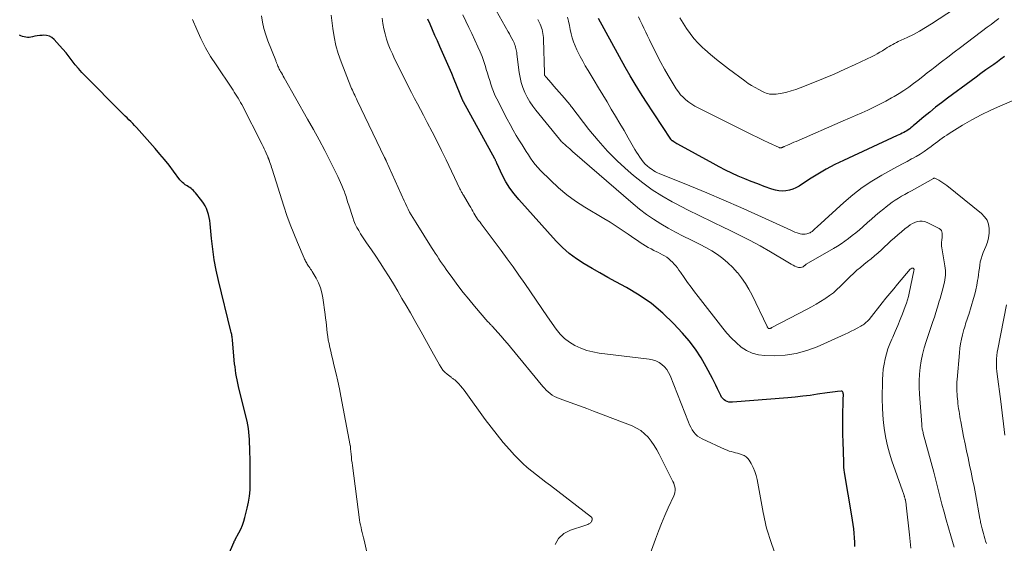
# Model space of a CAD drawing. Units: feet. Extents: x 2059997 to 2063594, y 545000 to 550000.
# Drawn here: x 2060186 to 2060388, y 545851 to 545958 of the extents above; entities that cross this region are included whole.
import ezdxf

# ---------------------------------------------------------------- set-up
doc = ezdxf.new("R2010")
doc.units = ezdxf.units.FT
doc.header["$LTSCALE"] = 100
doc.header["$MEASUREMENT"] = 0
doc.layers.add('CONTOUR INDEX', color=32, linetype='Continuous', lineweight=25)
doc.layers.add('CONTOUR INTERMEDIATE', color=40, linetype='Continuous', lineweight=15)

msp = doc.modelspace()

# ---------------------------------------------------------------- linework, layer by layer
at = {"layer": 'CONTOUR INDEX', "flags": 128}
for points, elevation in [([(2060357.78, 545850.24), (2060357.74, 545851.14), (2060357.69, 545852.04), (2060357.62, 545852.94), (2060357.54, 545853.83), (2060357.43, 545854.73), (2060357.31, 545855.62), (2060357.17, 545856.51), (2060355.68, 545865.42), (2060355.6, 545865.94), (2060355.54, 545866.46), (2060355.5, 545866.98), (2060355.48, 545867.51), (2060355.37, 545871.75), (2060355.34, 545873.17), (2060355.32, 545874.6), (2060355.32, 545876.03), (2060355.33, 545877.46), (2060355.36, 545879.77), (2060355.36, 545880.04), (2060355.37, 545880.31), (2060355.39, 545880.59), (2060355.41, 545880.86), (2060355.42, 545881.02), (2060355.43, 545881.21), (2060355.43, 545881.4), (2060355.41, 545881.59), (2060355.39, 545881.78), (2060355.32, 545881.92), (2060355.23, 545882.03), (2060355.1, 545882.09), (2060354.94, 545882.11), (2060354.24, 545882.04), (2060353.7, 545881.98), (2060353.16, 545881.92), (2060352.63, 545881.84), (2060352.09, 545881.76), (2060350.12, 545881.46), (2060348.6, 545881.24), (2060347.08, 545881.04), (2060345.55, 545880.88), (2060344.02, 545880.74), (2060332.66, 545879.82), (2060332.29, 545879.82), (2060331.92, 545879.87), (2060331.57, 545879.98), (2060331.23, 545880.13), (2060330.93, 545880.34), (2060330.65, 545880.58), (2060330.43, 545880.87), (2060330.24, 545881.19), (2060329.9, 545881.9), (2060329.56, 545882.6), (2060329.22, 545883.3), (2060328.87, 545884), (2060328.52, 545884.69), (2060327.27, 545887.11), (2060326.22, 545888.96), (2060325.07, 545890.74), (2060323.77, 545892.41), (2060322.38, 545894.02), (2060320.56, 545895.96), (2060318.35, 545898.09), (2060316.02, 545900.07), (2060313.51, 545901.81), (2060310.88, 545903.39), (2060308.73, 545904.55), (2060307.08, 545905.44), (2060305.44, 545906.34), (2060303.82, 545907.27), (2060302.2, 545908.2), (2060300.63, 545909.22), (2060299.15, 545910.32), (2060297.76, 545911.55), (2060296.45, 545912.87), (2060288.76, 545921.39), (2060287.8, 545922.55), (2060286.92, 545923.75), (2060286.15, 545925.03), (2060285.45, 545926.36), (2060284.28, 545928.88), (2060284.23, 545928.99), (2060284.18, 545929.1), (2060284.13, 545929.2), (2060284.08, 545929.31), (2060284.03, 545929.42), (2060283.98, 545929.53), (2060283.93, 545929.63), (2060283.87, 545929.74), (2060277.44, 545941.44), (2060277.41, 545941.49), (2060277.39, 545941.54), (2060277.36, 545941.58), (2060277.34, 545941.63), (2060277.32, 545941.68), (2060277.29, 545941.73), (2060277.27, 545941.78), (2060277.25, 545941.83), (2060275.52, 545946.06), (2060275.01, 545947.28), (2060274.49, 545948.5), (2060273.96, 545949.72), (2060273.42, 545950.94), (2060272.58, 545952.81), (2060272.07, 545953.95), (2060271.57, 545955.09), (2060271.07, 545956.23), (2060270.57, 545957.37), (2060270.11, 545958.42)], 740), ([(2060388.48, 545950.75), (2060387.76, 545950.2), (2060387.03, 545949.67), (2060386.29, 545949.14), (2060385.71, 545948.73), (2060384.69, 545947.99), (2060383.67, 545947.25), (2060382.65, 545946.51), (2060381.63, 545945.76), (2060376.81, 545942.21), (2060375.57, 545941.27), (2060374.35, 545940.33), (2060373.14, 545939.35), (2060371.95, 545938.36), (2060370.11, 545936.81), (2060369.85, 545936.58), (2060369.58, 545936.36), (2060369.3, 545936.15), (2060369.03, 545935.93), (2060368.75, 545935.72), (2060368.46, 545935.53), (2060368.16, 545935.35), (2060367.86, 545935.19), (2060367.82, 545935.17), (2060367.48, 545935), (2060367.15, 545934.84), (2060366.82, 545934.68), (2060366.48, 545934.52), (2060355.47, 545929.45), (2060353.66, 545928.57), (2060351.89, 545927.64), (2060350.16, 545926.62), (2060348.45, 545925.56), (2060346.33, 545924.17), (2060345.69, 545923.81), (2060345.03, 545923.52), (2060344.34, 545923.32), (2060343.62, 545923.18), (2060342.89, 545923.15), (2060342.17, 545923.18), (2060341.46, 545923.32), (2060340.76, 545923.52), (2060339.18, 545924.09), (2060337.83, 545924.6), (2060336.49, 545925.12), (2060335.16, 545925.67), (2060333.83, 545926.23), (2060332.52, 545926.83), (2060331.22, 545927.45), (2060329.94, 545928.1), (2060328.67, 545928.77), (2060321.41, 545932.75), (2060321.21, 545932.87), (2060321.01, 545932.99), (2060320.81, 545933.11), (2060320.61, 545933.24), (2060320.33, 545933.43), (2060320.28, 545933.47), (2060320.23, 545933.51), (2060320.19, 545933.55), (2060320.14, 545933.59), (2060320.1, 545933.64), (2060320.06, 545933.69), (2060320.02, 545933.74), (2060319.99, 545933.79), (2060314.87, 545941.58), (2060313.76, 545943.31), (2060312.69, 545945.05), (2060311.65, 545946.81), (2060310.64, 545948.59), (2060305.16, 545958.55)], 760), ([(2060225.98, 545841.21), (2060230.33, 545851.18), (2060230.35, 545851.25), (2060230.38, 545851.31), (2060230.42, 545851.37), (2060230.45, 545851.43), (2060230.48, 545851.49), (2060230.52, 545851.55), (2060230.55, 545851.61), (2060230.58, 545851.67), (2060231.32, 545853.06), (2060231.69, 545853.82), (2060232.03, 545854.6), (2060232.3, 545855.4), (2060232.55, 545856.21), (2060233.04, 545858.13), (2060233.3, 545859.35), (2060233.51, 545860.58), (2060233.61, 545861.83), (2060233.65, 545863.08), (2060233.65, 545863.22), (2060233.64, 545864.41), (2060233.63, 545865.59), (2060233.62, 545866.78), (2060233.6, 545867.96), (2060233.56, 545869.84), (2060233.55, 545870.61), (2060233.52, 545871.38), (2060233.49, 545872.15), (2060233.45, 545872.92), (2060233.38, 545873.69), (2060233.29, 545874.45), (2060233.16, 545875.21), (2060232.99, 545875.96), (2060231.4, 545882.44), (2060231.25, 545883.09), (2060231.1, 545883.75), (2060230.96, 545884.41), (2060230.82, 545885.07), (2060230.7, 545885.74), (2060230.6, 545886.4), (2060230.52, 545887.07), (2060230.45, 545887.74), (2060230.02, 545892.54), (2060230, 545892.78), (2060229.97, 545893.01), (2060229.93, 545893.24), (2060229.89, 545893.47), (2060229.85, 545893.7), (2060229.8, 545893.93), (2060229.75, 545894.16), (2060229.69, 545894.39), (2060227.13, 545904.81), (2060226.66, 545906.94), (2060226.25, 545909.07), (2060225.94, 545911.23), (2060225.7, 545913.39), (2060225.42, 545916.46), (2060225.34, 545917.09), (2060225.23, 545917.72), (2060225.08, 545918.33), (2060224.9, 545918.95), (2060224.66, 545919.54), (2060224.39, 545920.11), (2060224.06, 545920.65), (2060223.69, 545921.17), (2060222.43, 545922.77), (2060222.22, 545923.01), (2060221.99, 545923.25), (2060221.75, 545923.46), (2060221.49, 545923.66), (2060221.22, 545923.85), (2060220.95, 545924.03), (2060220.68, 545924.21), (2060220.4, 545924.39), (2060220.31, 545924.45), (2060220, 545924.67), (2060219.71, 545924.91), (2060219.44, 545925.18), (2060219.2, 545925.47), (2060217.88, 545927.25), (2060216.98, 545928.44), (2060216.05, 545929.61), (2060215.1, 545930.75), (2060214.12, 545931.88), (2060210.28, 545936.2), (2060209.91, 545936.6), (2060209.53, 545937), (2060209.14, 545937.4), (2060208.75, 545937.78), (2060208.35, 545938.16), (2060207.95, 545938.54), (2060207.56, 545938.93), (2060207.16, 545939.32), (2060199.74, 545946.76), (2060199.04, 545947.5), (2060198.36, 545948.26), (2060197.72, 545949.05), (2060197.1, 545949.87), (2060196.49, 545950.69), (2060195.86, 545951.49), (2060195.2, 545952.27), (2060194.52, 545953.04), (2060193.39, 545954.26), (2060192.92, 545954.64), (2060192.41, 545954.93), (2060191.83, 545955.07), (2060191.22, 545955.11), (2060190.96, 545955.08), (2060190.44, 545955.03), (2060189.93, 545954.97), (2060189.42, 545954.89), (2060188.92, 545954.79), (2060188.59, 545954.72), (2060188.25, 545954.68), (2060187.91, 545954.66), (2060187.57, 545954.69), (2060187.23, 545954.76), (2060186.9, 545954.86), (2060186.57, 545954.98), (2060186.26, 545955.12)], 720)]:
    msp.add_lwpolyline(points, dxfattribs=dict(at, elevation=elevation))
at = {"layer": 'CONTOUR INTERMEDIATE', "flags": 128}
for points, elevation in [([(2060378.16, 545850.07), (2060377.45, 545852.44), (2060376.98, 545854.06), (2060376.52, 545855.68), (2060376.09, 545857.31), (2060375.66, 545858.94), (2060375.25, 545860.57), (2060374.83, 545862.2), (2060374.4, 545863.83), (2060373.97, 545865.46), (2060371.82, 545873.43), (2060371.77, 545873.65), (2060371.71, 545873.87), (2060371.66, 545874.1), (2060371.62, 545874.32), (2060371.58, 545874.54), (2060371.55, 545874.77), (2060371.52, 545875), (2060371.5, 545875.23), (2060371.04, 545881.45), (2060370.98, 545882.82), (2060370.97, 545884.19), (2060371.05, 545885.56), (2060371.18, 545886.93), (2060371.4, 545888.29), (2060371.67, 545889.64), (2060372.01, 545890.97), (2060372.41, 545892.28), (2060373.8, 545896.41), (2060374.1, 545897.31), (2060374.39, 545898.22), (2060374.67, 545899.12), (2060374.95, 545900.04), (2060375.04, 545900.34), (2060375.26, 545901.1), (2060375.48, 545901.86), (2060375.69, 545902.63), (2060375.9, 545903.39), (2060376.06, 545903.99), (2060376.17, 545904.46), (2060376.26, 545904.93), (2060376.33, 545905.41), (2060376.37, 545905.89), (2060376.38, 545906.37), (2060376.36, 545906.85), (2060376.32, 545907.33), (2060376.25, 545907.8), (2060375.62, 545911.47), (2060375.57, 545911.86), (2060375.55, 545912.26), (2060375.57, 545912.66), (2060375.62, 545913.05), (2060375.65, 545913.21), (2060375.7, 545913.53), (2060375.73, 545913.85), (2060375.73, 545914.17), (2060375.73, 545914.5), (2060375.66, 545914.79), (2060375.54, 545915.06), (2060375.35, 545915.27), (2060375.1, 545915.45), (2060372.59, 545916.71), (2060372.1, 545916.89), (2060371.6, 545917), (2060371.09, 545916.98), (2060370.58, 545916.89), (2060370.07, 545916.71), (2060369.58, 545916.49), (2060369.13, 545916.22), (2060368.69, 545915.9), (2060368.06, 545915.39), (2060367.33, 545914.78), (2060366.61, 545914.17), (2060365.9, 545913.54), (2060365.19, 545912.91), (2060363.23, 545911.11), (2060362.53, 545910.49), (2060361.82, 545909.87), (2060361.1, 545909.28), (2060360.37, 545908.69), (2060359.64, 545908.1), (2060358.92, 545907.5), (2060358.21, 545906.89), (2060357.51, 545906.26), (2060356.83, 545905.62), (2060356.15, 545904.97), (2060355.49, 545904.31), (2060354.83, 545903.65), (2060354.78, 545903.6), (2060354.08, 545902.94), (2060353.36, 545902.3), (2060352.59, 545901.72), (2060351.8, 545901.17), (2060351.64, 545901.06), (2060350.73, 545900.49), (2060349.82, 545899.94), (2060348.9, 545899.42), (2060347.96, 545898.91), (2060340.71, 545895.13), (2060340.64, 545895.09), (2060340.57, 545895.05), (2060340.5, 545895.02), (2060340.43, 545894.99), (2060340.38, 545894.97), (2060340.33, 545894.95), (2060340.28, 545894.94), (2060340.22, 545894.93), (2060340.17, 545894.93), (2060340.09, 545894.93), (2060340.07, 545894.93), (2060340.05, 545894.94), (2060339.97, 545895), (2060339.88, 545895.13), (2060339.84, 545895.19), (2060339.81, 545895.25), (2060339.78, 545895.3), (2060339.75, 545895.36), (2060336.66, 545901.78), (2060336.01, 545903.01), (2060335.3, 545904.2), (2060334.5, 545905.34), (2060333.65, 545906.44), (2060333.62, 545906.47), (2060332.7, 545907.48), (2060331.72, 545908.44), (2060330.66, 545909.3), (2060329.55, 545910.12), (2060328.39, 545910.86), (2060327.21, 545911.56), (2060325.99, 545912.21), (2060324.76, 545912.82), (2060324.09, 545913.13), (2060322.52, 545913.9), (2060320.96, 545914.7), (2060319.43, 545915.54), (2060317.92, 545916.41), (2060316.43, 545917.36), (2060314.98, 545918.35), (2060313.59, 545919.41), (2060312.24, 545920.53), (2060299.84, 545931.29), (2060299.53, 545931.56), (2060299.23, 545931.82), (2060298.92, 545932.09), (2060298.61, 545932.35), (2060298.3, 545932.61), (2060298.14, 545932.75), (2060297.99, 545932.88), (2060297.84, 545933.03), (2060297.7, 545933.17), (2060297.51, 545933.35), (2060297.46, 545933.41), (2060297.41, 545933.46), (2060297.36, 545933.52), (2060297.31, 545933.58), (2060297.27, 545933.64), (2060297.22, 545933.7), (2060297.17, 545933.75), (2060297.12, 545933.81), (2060292.29, 545939.71), (2060291.64, 545940.57), (2060291.04, 545941.47), (2060290.51, 545942.4), (2060290.03, 545943.37), (2060289.63, 545944.37), (2060289.3, 545945.39), (2060289.05, 545946.44), (2060288.87, 545947.5), (2060288.4, 545951.24), (2060288.36, 545951.54), (2060288.31, 545951.83), (2060288.26, 545952.12), (2060288.2, 545952.41), (2060288.13, 545952.7), (2060288.04, 545952.98), (2060287.93, 545953.26), (2060287.81, 545953.53), (2060287.6, 545953.95), (2060287.36, 545954.43), (2060287.11, 545954.9), (2060286.86, 545955.37), (2060286.6, 545955.84), (2060281.68, 545964.63)], 748), ([(2060381.57, 545962.77), (2060373.53, 545957.47), (2060372.31, 545956.71), (2060371.07, 545955.98), (2060369.81, 545955.3), (2060368.52, 545954.67), (2060366.69, 545953.81), (2060366.31, 545953.63), (2060365.92, 545953.43), (2060365.55, 545953.23), (2060365.17, 545953.02), (2060364.81, 545952.8), (2060364.44, 545952.58), (2060364.08, 545952.35), (2060363.72, 545952.12), (2060363.42, 545951.93), (2060362.91, 545951.61), (2060362.39, 545951.3), (2060361.86, 545951.02), (2060361.32, 545950.75), (2060357.87, 545949.12), (2060355.71, 545948.13), (2060353.55, 545947.16), (2060351.36, 545946.24), (2060349.16, 545945.34), (2060346.54, 545944.3), (2060345.63, 545943.97), (2060344.72, 545943.68), (2060343.79, 545943.45), (2060342.85, 545943.26), (2060341.65, 545943.05), (2060341.3, 545943.01), (2060340.95, 545943), (2060340.6, 545943.02), (2060340.25, 545943.06), (2060339.91, 545943.14), (2060339.57, 545943.24), (2060339.24, 545943.37), (2060338.92, 545943.51), (2060338.05, 545943.96), (2060337.3, 545944.36), (2060336.57, 545944.78), (2060335.87, 545945.24), (2060335.18, 545945.73), (2060331.83, 545948.2), (2060330.57, 545949.16), (2060329.34, 545950.15), (2060328.13, 545951.17), (2060326.95, 545952.22), (2060326.52, 545952.61), (2060325.6, 545953.51), (2060324.74, 545954.45), (2060323.94, 545955.45), (2060323.2, 545956.5), (2060322.51, 545957.58), (2060321.86, 545958.69)], 768), ([(2060296.23, 545850.61), (2060296.93, 545851.9), (2060298.04, 545852.87), (2060299.43, 545853.61), (2060302.32, 545854.51), (2060302.54, 545854.59), (2060302.75, 545854.67), (2060302.95, 545854.77), (2060303.16, 545854.88), (2060303.3, 545854.97), (2060303.42, 545855.05), (2060303.53, 545855.14), (2060303.62, 545855.25), (2060303.71, 545855.37), (2060303.74, 545855.42), (2060303.79, 545855.52), (2060303.83, 545855.63), (2060303.85, 545855.73), (2060303.86, 545855.85), (2060303.85, 545855.95), (2060303.82, 545856.05), (2060303.76, 545856.14), (2060303.68, 545856.22), (2060295.27, 545862.72), (2060294.32, 545863.46), (2060293.36, 545864.2), (2060292.41, 545864.94), (2060291.46, 545865.68), (2060290.52, 545866.44), (2060289.62, 545867.23), (2060288.76, 545868.07), (2060287.93, 545868.94), (2060286.88, 545870.1), (2060285.58, 545871.6), (2060284.31, 545873.12), (2060283.09, 545874.69), (2060281.9, 545876.28), (2060277.9, 545881.84), (2060277.56, 545882.29), (2060277.21, 545882.74), (2060276.84, 545883.17), (2060276.46, 545883.59), (2060275.91, 545884.18), (2060275.79, 545884.3), (2060275.67, 545884.4), (2060275.54, 545884.5), (2060275.41, 545884.59), (2060275.27, 545884.67), (2060275.13, 545884.76), (2060275, 545884.86), (2060274.87, 545884.96), (2060274.11, 545885.56), (2060273.63, 545885.98), (2060273.2, 545886.44), (2060272.82, 545886.95), (2060272.47, 545887.49), (2060270.93, 545890.31), (2060269.84, 545892.28), (2060268.74, 545894.24), (2060267.64, 545896.2), (2060266.52, 545898.16), (2060265.66, 545899.65), (2060264.8, 545901.14), (2060263.93, 545902.62), (2060263.04, 545904.09), (2060262.14, 545905.55), (2060262.02, 545905.74), (2060261.17, 545907.1), (2060260.3, 545908.45), (2060259.41, 545909.78), (2060258.51, 545911.11), (2060257.54, 545912.53), (2060257.12, 545913.15), (2060256.71, 545913.77), (2060256.31, 545914.4), (2060255.92, 545915.04), (2060255.55, 545915.69), (2060255.22, 545916.35), (2060254.93, 545917.03), (2060254.68, 545917.73), (2060253.86, 545920.28), (2060253.75, 545920.63), (2060253.64, 545920.97), (2060253.54, 545921.31), (2060253.44, 545921.66), (2060253.33, 545922.01), (2060253.22, 545922.35), (2060253.1, 545922.69), (2060252.97, 545923.02), (2060252.73, 545923.62), (2060252.47, 545924.26), (2060252.2, 545924.88), (2060251.91, 545925.5), (2060251.61, 545926.12), (2060250.04, 545929.28), (2060248.93, 545931.47), (2060247.79, 545933.64), (2060246.62, 545935.79), (2060245.43, 545937.93), (2060240.62, 545946.4), (2060240.43, 545946.72), (2060240.25, 545947.04), (2060240.06, 545947.37), (2060239.87, 545947.69), (2060239.72, 545947.95), (2060239.62, 545948.14), (2060239.52, 545948.34), (2060239.42, 545948.54), (2060239.33, 545948.74), (2060239.27, 545948.89), (2060239.22, 545949.03), (2060239.17, 545949.16), (2060239.12, 545949.29), (2060239.07, 545949.42), (2060239.02, 545949.55), (2060238.97, 545949.69), (2060238.92, 545949.82), (2060238.87, 545949.95), (2060237.28, 545953.99), (2060236.84, 545955.23), (2060236.45, 545956.5), (2060236.16, 545957.79), (2060235.93, 545959.09)], 728), ([(2060312.89, 545840.87), (2060316.82, 545851.74), (2060317.43, 545853.37), (2060318.07, 545854.98), (2060318.76, 545856.58), (2060319.47, 545858.17), (2060320.6, 545860.61), (2060320.74, 545860.97), (2060320.83, 545861.34), (2060320.86, 545861.72), (2060320.86, 545862.1), (2060320.8, 545862.48), (2060320.71, 545862.86), (2060320.58, 545863.22), (2060320.43, 545863.58), (2060317.59, 545869.18), (2060317.09, 545870.09), (2060316.55, 545870.97), (2060315.95, 545871.82), (2060315.31, 545872.64), (2060314.6, 545873.37), (2060313.82, 545874.02), (2060312.96, 545874.54), (2060312.03, 545874.98), (2060304.1, 545878), (2060302.77, 545878.51), (2060301.43, 545879.01), (2060300.09, 545879.5), (2060298.75, 545879.99), (2060297.07, 545880.59), (2060296.58, 545880.79), (2060296.1, 545881.03), (2060295.65, 545881.3), (2060295.21, 545881.61), (2060294.8, 545881.95), (2060294.41, 545882.31), (2060294.04, 545882.69), (2060293.69, 545883.09), (2060287.08, 545891.15), (2060286.45, 545891.91), (2060285.81, 545892.66), (2060285.15, 545893.41), (2060284.49, 545894.15), (2060283.38, 545895.36), (2060283.27, 545895.49), (2060283.15, 545895.61), (2060283.03, 545895.73), (2060282.91, 545895.85), (2060282.79, 545895.98), (2060282.67, 545896.1), (2060282.56, 545896.22), (2060282.44, 545896.35), (2060279.68, 545899.56), (2060278.52, 545900.94), (2060277.38, 545902.34), (2060276.29, 545903.77), (2060275.21, 545905.22), (2060273.89, 545907.05), (2060273.5, 545907.6), (2060273.12, 545908.15), (2060272.74, 545908.71), (2060272.36, 545909.27), (2060271.99, 545909.84), (2060271.62, 545910.4), (2060271.26, 545910.97), (2060270.89, 545911.54), (2060267.68, 545916.61), (2060267.34, 545917.16), (2060267, 545917.72), (2060266.68, 545918.28), (2060266.36, 545918.85), (2060266.06, 545919.42), (2060265.77, 545920), (2060265.49, 545920.58), (2060265.22, 545921.17), (2060261.54, 545929.36), (2060261.52, 545929.42), (2060261.49, 545929.49), (2060261.46, 545929.55), (2060261.43, 545929.61), (2060261.42, 545929.64), (2060261.4, 545929.68), (2060261.37, 545929.73), (2060261.35, 545929.78), (2060261.33, 545929.83), (2060261.3, 545929.87), (2060261.28, 545929.92), (2060261.26, 545929.97), (2060261.23, 545930.02), (2060255.63, 545941.75), (2060255.46, 545942.1), (2060255.29, 545942.45), (2060255.12, 545942.8), (2060254.94, 545943.15), (2060254.78, 545943.5), (2060254.61, 545943.85), (2060254.46, 545944.2), (2060254.31, 545944.56), (2060252.3, 545949.67), (2060251.72, 545951.35), (2060251.22, 545953.04), (2060250.85, 545954.77), (2060250.57, 545956.53), (2060250.24, 545959.25)], 732), ([(2060369.27, 545849.86), (2060369.15, 545851.25), (2060369.02, 545852.64), (2060368.33, 545858.74), (2060368.3, 545858.96), (2060368.27, 545859.17), (2060368.23, 545859.38), (2060368.18, 545859.59), (2060368.14, 545859.78), (2060368.11, 545859.9), (2060368.08, 545860.01), (2060368.06, 545860.13), (2060368.03, 545860.24), (2060368, 545860.36), (2060367.96, 545860.47), (2060367.93, 545860.58), (2060367.89, 545860.69), (2060367.83, 545860.87), (2060367.76, 545861.08), (2060367.69, 545861.28), (2060367.62, 545861.48), (2060367.55, 545861.68), (2060365.36, 545867.84), (2060364.87, 545869.36), (2060364.45, 545870.89), (2060364.11, 545872.45), (2060363.83, 545874.02), (2060363.63, 545875.6), (2060363.49, 545877.19), (2060363.42, 545878.78), (2060363.41, 545880.38), (2060363.46, 545884.47), (2060363.51, 545885.54), (2060363.61, 545886.6), (2060363.78, 545887.66), (2060363.99, 545888.71), (2060364.27, 545889.75), (2060364.58, 545890.77), (2060364.95, 545891.78), (2060365.36, 545892.77), (2060365.55, 545893.18), (2060366.06, 545894.37), (2060366.57, 545895.57), (2060367.06, 545896.77), (2060367.53, 545897.98), (2060368.11, 545899.49), (2060368.35, 545900.16), (2060368.57, 545900.84), (2060368.76, 545901.53), (2060368.92, 545902.22), (2060369.9, 545906.77), (2060369.9, 545906.79), (2060369.9, 545906.81), (2060369.91, 545906.83), (2060369.91, 545906.85), (2060369.94, 545906.96), (2060369.94, 545907.05), (2060369.81, 545907.23), (2060369.73, 545907.3), (2060369.66, 545907.34), (2060369.57, 545907.34), (2060369.47, 545907.31), (2060369.28, 545907.21), (2060369.26, 545907.2), (2060369.24, 545907.19), (2060369.16, 545907.11), (2060366.56, 545904.07), (2060365.76, 545903.12), (2060364.96, 545902.16), (2060364.17, 545901.19), (2060363.39, 545900.21), (2060360.7, 545896.83), (2060360.52, 545896.62), (2060360.33, 545896.41), (2060360.12, 545896.22), (2060359.91, 545896.04), (2060359.68, 545895.87), (2060359.45, 545895.7), (2060359.21, 545895.55), (2060358.97, 545895.41), (2060358.26, 545895.02), (2060357.66, 545894.69), (2060357.05, 545894.38), (2060356.43, 545894.08), (2060355.81, 545893.79), (2060350.06, 545891.22), (2060347.91, 545890.43), (2060345.73, 545889.82), (2060343.48, 545889.51), (2060341.19, 545889.38), (2060339.29, 545889.4), (2060337.97, 545889.56), (2060336.72, 545889.87), (2060335.55, 545890.43), (2060334.44, 545891.15), (2060333.41, 545892.05), (2060332.43, 545892.98), (2060331.51, 545893.98), (2060330.64, 545895.03), (2060325.61, 545901.49), (2060324.87, 545902.45), (2060324.15, 545903.42), (2060323.44, 545904.4), (2060322.74, 545905.39), (2060321.96, 545906.52), (2060321.65, 545906.94), (2060321.34, 545907.37), (2060321.02, 545907.78), (2060320.69, 545908.18), (2060320.33, 545908.57), (2060319.96, 545908.93), (2060319.57, 545909.26), (2060319.15, 545909.56), (2060318.71, 545909.84), (2060318.27, 545910.1), (2060317.81, 545910.35), (2060317.35, 545910.58), (2060317.1, 545910.69), (2060316.51, 545910.98), (2060315.93, 545911.28), (2060315.36, 545911.6), (2060314.79, 545911.92), (2060314.22, 545912.27), (2060313.67, 545912.62), (2060313.12, 545912.99), (2060312.58, 545913.36), (2060311.23, 545914.31), (2060310, 545915.15), (2060308.77, 545915.97), (2060307.51, 545916.76), (2060306.24, 545917.53), (2060302.33, 545919.85), (2060300.44, 545921.06), (2060298.62, 545922.37), (2060296.91, 545923.81), (2060295.26, 545925.35), (2060293.21, 545927.4), (2060292.66, 545927.99), (2060292.14, 545928.6), (2060291.65, 545929.24), (2060291.19, 545929.9), (2060290.75, 545930.58), (2060290.32, 545931.26), (2060289.88, 545931.94), (2060289.45, 545932.63), (2060288.93, 545933.44), (2060288.26, 545934.54), (2060287.6, 545935.66), (2060286.98, 545936.79), (2060286.37, 545937.93), (2060284.24, 545942.1), (2060283.89, 545942.82), (2060283.58, 545943.55), (2060283.3, 545944.29), (2060283.05, 545945.05), (2060282.82, 545945.82), (2060282.58, 545946.58), (2060282.35, 545947.34), (2060282.11, 545948.1), (2060281.94, 545948.67), (2060281.6, 545949.7), (2060281.23, 545950.73), (2060280.82, 545951.74), (2060280.38, 545952.74), (2060279.14, 545955.44), (2060278.54, 545956.72), (2060277.92, 545958), (2060277.29, 545959.27)], 744), ([(2060257.75, 545848.48), (2060257.04, 545851.51), (2060256.92, 545852.04), (2060256.79, 545852.56), (2060256.65, 545853.08), (2060256.52, 545853.6), (2060256.39, 545854.13), (2060256.28, 545854.65), (2060256.18, 545855.18), (2060256.1, 545855.72), (2060254.62, 545866.83), (2060254.54, 545867.41), (2060254.47, 545867.99), (2060254.41, 545868.57), (2060254.35, 545869.15), (2060254.24, 545870.26), (2060254.23, 545870.29), (2060254.23, 545870.31), (2060254.23, 545870.34), (2060254.23, 545870.36), (2060254.22, 545870.47), (2060254.22, 545870.49), (2060254.22, 545870.51), (2060254.22, 545870.52), (2060254.22, 545870.54), (2060254.21, 545870.61), (2060254.21, 545870.63), (2060254.21, 545870.65), (2060254.21, 545870.67), (2060254.21, 545870.68), (2060254.21, 545870.75), (2060254.2, 545870.8), (2060254.2, 545870.86), (2060254.19, 545870.91), (2060254.18, 545870.96), (2060252.25, 545881.05), (2060251.94, 545882.6), (2060251.62, 545884.14), (2060251.27, 545885.68), (2060250.9, 545887.22), (2060250.52, 545888.77), (2060250.34, 545889.53), (2060250.16, 545890.29), (2060250, 545891.05), (2060249.83, 545891.81), (2060249.82, 545891.85), (2060249.68, 545892.59), (2060249.55, 545893.34), (2060249.45, 545894.08), (2060249.37, 545894.83), (2060249.29, 545895.58), (2060249.21, 545896.34), (2060249.12, 545897.08), (2060249.02, 545897.83), (2060248.57, 545901.22), (2060248.36, 545902.28), (2060248.07, 545903.32), (2060247.66, 545904.31), (2060247.16, 545905.27), (2060246.35, 545906.65), (2060246.2, 545906.9), (2060246.04, 545907.15), (2060245.87, 545907.4), (2060245.7, 545907.64), (2060245.63, 545907.73), (2060245.5, 545907.93), (2060245.36, 545908.13), (2060245.24, 545908.33), (2060245.11, 545908.54), (2060245, 545908.75), (2060244.89, 545908.96), (2060244.79, 545909.18), (2060244.69, 545909.4), (2060243.32, 545912.61), (2060242.57, 545914.44), (2060241.85, 545916.29), (2060241.18, 545918.16), (2060240.56, 545920.04), (2060238.15, 545927.64), (2060238.04, 545927.98), (2060237.93, 545928.32), (2060237.81, 545928.66), (2060237.7, 545929), (2060237.52, 545929.49), (2060237.49, 545929.58), (2060237.46, 545929.67), (2060237.42, 545929.76), (2060237.39, 545929.84), (2060237.35, 545929.93), (2060237.31, 545930.02), (2060237.28, 545930.1), (2060237.24, 545930.19), (2060236.92, 545930.92), (2060236.71, 545931.37), (2060236.51, 545931.82), (2060236.29, 545932.26), (2060236.07, 545932.7), (2060231.9, 545940.9), (2060231.67, 545941.33), (2060231.43, 545941.76), (2060231.18, 545942.18), (2060230.92, 545942.6), (2060230.65, 545943.01), (2060230.38, 545943.42), (2060230.11, 545943.83), (2060229.84, 545944.24), (2060226.62, 545949.01), (2060225.5, 545950.77), (2060224.46, 545952.56), (2060223.53, 545954.42), (2060222.66, 545956.31), (2060221.79, 545958.36)], 724), ([(2060342.65, 545845.01), (2060340.22, 545852.11), (2060340.02, 545852.74), (2060339.82, 545853.37), (2060339.65, 545854), (2060339.49, 545854.64), (2060339.34, 545855.29), (2060339.2, 545855.93), (2060339.06, 545856.58), (2060338.94, 545857.23), (2060337.7, 545863.95), (2060337.49, 545864.81), (2060337.23, 545865.64), (2060336.89, 545866.45), (2060336.48, 545867.23), (2060336.1, 545867.91), (2060335.81, 545868.29), (2060335.48, 545868.63), (2060335.08, 545868.88), (2060334.64, 545869.07), (2060334.53, 545869.11), (2060334.11, 545869.24), (2060333.68, 545869.36), (2060333.26, 545869.47), (2060332.83, 545869.57), (2060332.4, 545869.69), (2060331.99, 545869.82), (2060331.57, 545869.97), (2060331.17, 545870.14), (2060326.43, 545872.3), (2060325.93, 545872.57), (2060325.47, 545872.89), (2060325.07, 545873.28), (2060324.69, 545873.71), (2060324.37, 545874.19), (2060324.08, 545874.69), (2060323.82, 545875.2), (2060323.59, 545875.73), (2060319.87, 545885.31), (2060319.55, 545885.96), (2060319.18, 545886.57), (2060318.71, 545887.11), (2060318.18, 545887.6), (2060317.57, 545888), (2060316.94, 545888.33), (2060316.26, 545888.55), (2060315.55, 545888.69), (2060305.27, 545889.92), (2060303.98, 545890.15), (2060302.72, 545890.46), (2060301.5, 545890.91), (2060300.31, 545891.45), (2060299.2, 545892.13), (2060298.17, 545892.9), (2060297.27, 545893.81), (2060296.46, 545894.82), (2060294.7, 545897.35), (2060293.51, 545899.06), (2060292.33, 545900.77), (2060291.16, 545902.48), (2060289.99, 545904.2), (2060288.81, 545905.91), (2060287.62, 545907.6), (2060286.4, 545909.28), (2060285.16, 545910.95), (2060281.46, 545915.89), (2060281.25, 545916.17), (2060281.03, 545916.46), (2060280.82, 545916.74), (2060280.61, 545917.02), (2060280.27, 545917.48), (2060280.22, 545917.53), (2060280.18, 545917.59), (2060280.14, 545917.65), (2060280.1, 545917.71), (2060280.06, 545917.78), (2060280.02, 545917.84), (2060279.99, 545917.9), (2060279.95, 545917.96), (2060279.58, 545918.61), (2060279.36, 545919), (2060279.14, 545919.39), (2060278.91, 545919.77), (2060278.69, 545920.16), (2060277.4, 545922.29), (2060277.31, 545922.45), (2060277.22, 545922.61), (2060277.13, 545922.77), (2060277.04, 545922.93), (2060276.95, 545923.1), (2060276.87, 545923.26), (2060276.79, 545923.43), (2060276.71, 545923.6), (2060273.84, 545929.57), (2060272.91, 545931.5), (2060271.95, 545933.42), (2060270.97, 545935.32), (2060269.98, 545937.22), (2060269.2, 545938.69), (2060268.58, 545939.85), (2060267.97, 545941.01), (2060267.37, 545942.17), (2060266.77, 545943.34), (2060266.17, 545944.5), (2060265.58, 545945.67), (2060264.99, 545946.85), (2060264.41, 545948.02), (2060263.28, 545950.29), (2060262.82, 545951.28), (2060262.38, 545952.28), (2060261.99, 545953.3), (2060261.63, 545954.34), (2060261.33, 545955.39), (2060261.07, 545956.45), (2060260.89, 545957.52), (2060260.75, 545958.6)], 736), ([(2060384.78, 545850.85), (2060384.62, 545851.36), (2060384.47, 545851.87), (2060384.32, 545852.38), (2060384.17, 545852.89), (2060383.9, 545853.88), (2060383.83, 545854.14), (2060383.76, 545854.4), (2060383.7, 545854.66), (2060383.64, 545854.92), (2060383.59, 545855.19), (2060383.54, 545855.45), (2060383.49, 545855.72), (2060383.44, 545855.98), (2060382.53, 545861.06), (2060382.25, 545862.53), (2060381.96, 545864), (2060381.66, 545865.47), (2060381.34, 545866.93), (2060381.02, 545868.39), (2060380.71, 545869.85), (2060380.4, 545871.32), (2060380.11, 545872.79), (2060379.51, 545875.89), (2060379.41, 545876.41), (2060379.32, 545876.93), (2060379.23, 545877.45), (2060379.16, 545877.97), (2060379.08, 545878.49), (2060379.02, 545879.01), (2060378.95, 545879.54), (2060378.9, 545880.06), (2060378.85, 545880.5), (2060378.8, 545881), (2060378.76, 545881.5), (2060378.74, 545882), (2060378.71, 545882.5), (2060378.71, 545883), (2060378.71, 545883.5), (2060378.73, 545884), (2060378.77, 545884.5), (2060379.24, 545889.97), (2060379.34, 545890.91), (2060379.48, 545891.84), (2060379.67, 545892.77), (2060379.89, 545893.68), (2060380.17, 545894.72), (2060380.28, 545895.11), (2060380.4, 545895.51), (2060380.52, 545895.9), (2060380.65, 545896.29), (2060380.77, 545896.68), (2060380.9, 545897.07), (2060381.02, 545897.46), (2060381.15, 545897.85), (2060382.14, 545901.08), (2060382.39, 545901.99), (2060382.62, 545902.91), (2060382.81, 545903.83), (2060382.98, 545904.77), (2060383.06, 545905.32), (2060383.16, 545905.98), (2060383.25, 545906.64), (2060383.34, 545907.31), (2060383.43, 545907.97), (2060383.53, 545908.63), (2060383.68, 545909.28), (2060383.88, 545909.91), (2060384.12, 545910.53), (2060384.67, 545911.79), (2060384.98, 545912.68), (2060385.22, 545913.58), (2060385.33, 545914.5), (2060385.35, 545915.44), (2060385.2, 545916.33), (2060384.91, 545917.16), (2060384.42, 545917.88), (2060383.79, 545918.54), (2060376.65, 545924.27), (2060376.26, 545924.56), (2060375.86, 545924.84), (2060375.45, 545925.1), (2060375.03, 545925.35), (2060374.22, 545925.8), (2060374.2, 545925.81), (2060374.18, 545925.81), (2060374.15, 545925.81), (2060374.13, 545925.81), (2060374.04, 545925.78), (2060374.02, 545925.78), (2060374, 545925.77), (2060373.98, 545925.76), (2060373.95, 545925.75), (2060369.38, 545923.21), (2060368.71, 545922.84), (2060368.04, 545922.46), (2060367.38, 545922.07), (2060366.72, 545921.68), (2060366.07, 545921.27), (2060365.44, 545920.84), (2060364.82, 545920.39), (2060364.22, 545919.92), (2060363.71, 545919.51), (2060362.87, 545918.82), (2060362.03, 545918.11), (2060361.2, 545917.4), (2060360.38, 545916.68), (2060359.41, 545915.82), (2060358.7, 545915.2), (2060357.98, 545914.6), (2060357.24, 545914.01), (2060356.5, 545913.44), (2060355.74, 545912.88), (2060354.97, 545912.35), (2060354.18, 545911.84), (2060353.38, 545911.36), (2060347.81, 545908.12), (2060347.73, 545908.07), (2060347.65, 545908.02), (2060347.57, 545907.97), (2060347.49, 545907.91), (2060347.41, 545907.85), (2060347.34, 545907.8), (2060347.27, 545907.74), (2060347.21, 545907.68), (2060347.14, 545907.63), (2060347.07, 545907.58), (2060346.99, 545907.55), (2060346.9, 545907.53), (2060346.63, 545907.47), (2060346.41, 545907.45), (2060346.19, 545907.46), (2060345.98, 545907.51), (2060345.78, 545907.59), (2060345.46, 545907.76), (2060345.09, 545907.95), (2060344.73, 545908.15), (2060344.38, 545908.35), (2060344.02, 545908.56), (2060340.48, 545910.65), (2060338.34, 545911.88), (2060336.17, 545913.06), (2060333.97, 545914.18), (2060331.76, 545915.26), (2060331.01, 545915.61), (2060328.48, 545916.81), (2060325.96, 545918.04), (2060323.45, 545919.3), (2060320.96, 545920.59), (2060320.24, 545920.97), (2060318.16, 545922.15), (2060316.14, 545923.42), (2060314.22, 545924.83), (2060312.35, 545926.33), (2060311.24, 545927.29), (2060309.07, 545929.28), (2060307, 545931.34), (2060305.05, 545933.52), (2060303.18, 545935.79), (2060299.65, 545940.36), (2060299.62, 545940.4), (2060299.59, 545940.44), (2060299.56, 545940.48), (2060299.53, 545940.52), (2060299.5, 545940.57), (2060299.49, 545940.59), (2060299.47, 545940.61), (2060299.46, 545940.63), (2060299.45, 545940.65), (2060299.41, 545940.72), (2060299.4, 545940.74), (2060299.39, 545940.75), (2060299.37, 545940.77), (2060299.36, 545940.79), (2060299.31, 545940.87), (2060299.29, 545940.88), (2060299.28, 545940.9), (2060299.26, 545940.92), (2060299.25, 545940.94), (2060297.66, 545942.77), (2060297.1, 545943.41), (2060296.53, 545944.06), (2060295.97, 545944.7), (2060295.41, 545945.35), (2060294.38, 545946.53), (2060294.34, 545946.59), (2060294.29, 545946.64), (2060294.25, 545946.69), (2060294.2, 545946.75), (2060294.13, 545946.83), (2060294.08, 545946.93), (2060294.06, 545947.1), (2060294.06, 545947.17), (2060294.05, 545947.25), (2060294.05, 545947.32), (2060294.04, 545947.39), (2060293.85, 545954.27), (2060293.83, 545954.67), (2060293.8, 545955.07), (2060293.74, 545955.47), (2060293.67, 545955.87), (2060293.58, 545956.26), (2060293.47, 545956.64), (2060293.33, 545957.02), (2060293.17, 545957.38), (2060292.99, 545957.78), (2060292.72, 545958.34)], 752), ([(2060395.17, 545943.75), (2060387.7, 545940.66), (2060385.69, 545939.77), (2060383.71, 545938.82), (2060381.78, 545937.77), (2060379.89, 545936.65), (2060377.12, 545934.93), (2060376.64, 545934.62), (2060376.17, 545934.31), (2060375.7, 545933.98), (2060375.25, 545933.64), (2060374.8, 545933.29), (2060374.34, 545932.95), (2060373.88, 545932.62), (2060373.42, 545932.28), (2060372.78, 545931.82), (2060371.98, 545931.27), (2060371.17, 545930.75), (2060370.34, 545930.25), (2060369.5, 545929.78), (2060369.4, 545929.73), (2060368.49, 545929.24), (2060367.59, 545928.76), (2060366.69, 545928.26), (2060365.79, 545927.77), (2060363.34, 545926.42), (2060361.27, 545925.18), (2060359.26, 545923.85), (2060357.36, 545922.38), (2060355.51, 545920.82), (2060350.02, 545915.81), (2060349.87, 545915.67), (2060349.72, 545915.53), (2060349.57, 545915.39), (2060349.42, 545915.25), (2060349.36, 545915.18), (2060349.24, 545915.07), (2060349.13, 545914.97), (2060349.01, 545914.87), (2060348.88, 545914.77), (2060348.75, 545914.69), (2060348.62, 545914.61), (2060348.48, 545914.55), (2060348.33, 545914.5), (2060347.94, 545914.39), (2060347.6, 545914.33), (2060347.25, 545914.3), (2060346.91, 545914.33), (2060346.56, 545914.4), (2060346.36, 545914.46), (2060345.91, 545914.6), (2060345.47, 545914.75), (2060345.04, 545914.92), (2060344.61, 545915.11), (2060337.85, 545918.19), (2060334.39, 545919.75), (2060330.9, 545921.28), (2060327.4, 545922.76), (2060323.89, 545924.21), (2060317.62, 545926.75), (2060317.24, 545926.92), (2060316.86, 545927.11), (2060316.51, 545927.32), (2060316.16, 545927.55), (2060315.64, 545927.92), (2060315.17, 545928.3), (2060314.73, 545928.7), (2060314.32, 545929.15), (2060313.95, 545929.62), (2060313.6, 545930.12), (2060313.26, 545930.62), (2060312.94, 545931.14), (2060312.63, 545931.66), (2060311.25, 545934.06), (2060310.39, 545935.54), (2060309.53, 545937.02), (2060308.66, 545938.49), (2060307.78, 545939.96), (2060306.9, 545941.42), (2060306.02, 545942.88), (2060305.13, 545944.35), (2060304.25, 545945.81), (2060303, 545947.86), (2060302.44, 545948.81), (2060301.9, 545949.77), (2060301.39, 545950.75), (2060300.89, 545951.73), (2060300.69, 545952.14), (2060300.34, 545952.93), (2060300.02, 545953.74), (2060299.76, 545954.57), (2060299.54, 545955.41), (2060299.35, 545956.27), (2060299.16, 545957.12), (2060298.96, 545957.97), (2060298.76, 545958.82)], 756), ([(2060387.31, 545958.58), (2060386.54, 545957.95), (2060385.76, 545957.34), (2060384.97, 545956.74), (2060379.45, 545952.62), (2060378.15, 545951.63), (2060376.85, 545950.65), (2060375.56, 545949.65), (2060374.27, 545948.65), (2060373.58, 545948.11), (2060372.64, 545947.38), (2060371.7, 545946.64), (2060370.75, 545945.91), (2060369.8, 545945.18), (2060368.84, 545944.48), (2060367.85, 545943.8), (2060366.85, 545943.16), (2060365.82, 545942.54), (2060365.33, 545942.26), (2060364.13, 545941.6), (2060362.91, 545940.95), (2060361.68, 545940.35), (2060360.43, 545939.77), (2060359.18, 545939.2), (2060357.92, 545938.65), (2060356.66, 545938.09), (2060355.4, 545937.54), (2060345.72, 545933.34), (2060345.28, 545933.15), (2060344.84, 545932.95), (2060344.4, 545932.76), (2060343.96, 545932.57), (2060343.26, 545932.26), (2060343.17, 545932.23), (2060343.08, 545932.19), (2060342.99, 545932.15), (2060342.9, 545932.11), (2060342.89, 545932.1), (2060342.81, 545932.07), (2060342.72, 545932.04), (2060342.64, 545932.02), (2060342.55, 545932.01), (2060342.46, 545932.02), (2060342.38, 545932.03), (2060342.3, 545932.05), (2060342.21, 545932.08), (2060340.1, 545933.07), (2060338.96, 545933.61), (2060337.83, 545934.15), (2060336.7, 545934.7), (2060335.58, 545935.26), (2060325.59, 545940.23), (2060324.92, 545940.59), (2060324.28, 545940.97), (2060323.67, 545941.41), (2060323.07, 545941.87), (2060322.52, 545942.38), (2060322.01, 545942.92), (2060321.54, 545943.51), (2060321.12, 545944.12), (2060320.26, 545945.49), (2060319.46, 545946.83), (2060318.68, 545948.18), (2060317.94, 545949.55), (2060317.22, 545950.94), (2060315.6, 545954.2), (2060315.21, 545954.98), (2060314.83, 545955.77), (2060314.45, 545956.55), (2060314.08, 545957.34), (2060313.97, 545957.57), (2060313.65, 545958.25), (2060313.34, 545958.92)], 764), ([(2060388.54, 545873.07), (2060388.28, 545875.38), (2060388, 545877.68), (2060387.72, 545879.98), (2060387, 545885.59), (2060386.93, 545886.17), (2060386.89, 545886.74), (2060386.86, 545887.32), (2060386.86, 545887.9), (2060386.86, 545888.08), (2060386.88, 545888.75), (2060386.93, 545889.42), (2060387.02, 545890.08), (2060387.13, 545890.74), (2060388.92, 545899.83)], 756)]:
    msp.add_lwpolyline(points, dxfattribs=dict(at, elevation=elevation))

doc.saveas('drawing.dxf')
